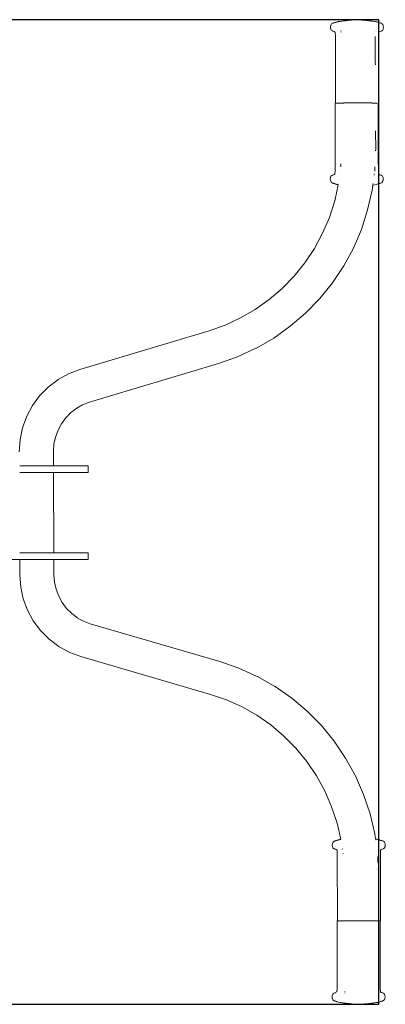
# Model space of a CAD drawing. Units: millimetres. Extents: x 1470 to 3639, y 1275 to 1762.
# Drawn here: x 3461 to 3488, y 1427 to 1499 of the extents above; entities that cross this region are included whole.
import ezdxf

# ---------------------------------------------------------------- set-up
doc = ezdxf.new("R2010")
doc.units = ezdxf.units.MM
doc.linetypes.add('JIS_02_4.0', pattern=[5.5, 4, -1.5])
doc.layers.get('Defpoints').update_dxf_attribs({"color": 250})
doc.layers.add('0-03 wymiary', color=6, linetype='Continuous', lineweight=5)
doc.layers.add('ProfileEdges7', color=7, linetype='Continuous', lineweight=18)
doc.styles.add('1-25', font='txt', dxfattribs={"height": 7})
doc.dimstyles.new('1-25', dxfattribs={"dimtxt": 7, "dimasz": 0.2, "dimexe": 2, "dimexo": 5, "dimgap": 1.25, "dimtad": 1, "dimdec": 0, "dimrnd": 0.5, "dimtxsty": '1-25', "dimblk": 'BG dim mark', "dimcen": 0, "dimclrd": 256, "dimclre": 8, "dimclrt": 11, "dimadec": 0, "dimazin": 0, "dimtfac": 1, "dimtdec": 0, "dimtix": 1, "dimtmove": 1, "dimatfit": 3, "dimfxl": 0.5, "dimtfill": 1, "dimarcsym": 0})

# ---------------------------------------------------------------- blocks, each defined once
blk = doc.blocks.new('BG dim mark')
for p, q in [((0, -10), (0, 10)), ((10, 0), (-10, 0))]:
    blk.add_line(p, q)
at = {"color": 0, "linetype": 'ByBlock', "const_width": 1.5}
blk.add_lwpolyline([(5, 5), (-5, -5)], dxfattribs=at)
blk = doc.blocks.new('*D25')
at = {"layer": '0-03 wymiary', "color": 8, "linetype": 'JIS_02_4.0', "lineweight": -2, "transparency": 16777216}
for p, q in [((130.749, -46.063), (130.749, -48.563)), ((280.749, -46.063), (280.749, -48.563))]:
    blk.add_line(p, q, dxfattribs=at)
at = {"layer": '0-03 wymiary', "lineweight": -2, "transparency": 16777216}
blk.add_line((130.949, -46.563), (280.549, -46.563), dxfattribs=at)
at = {"layer": 'Defpoints', "color": 0, "transparency": 16777216}
for p in [(280.749, -0.536), (130.749, -36.563), (280.749, -46.563)]:
    blk.add_point(p, dxfattribs=at)
at = {"layer": '0-03 wymiary', "lineweight": -2, "transparency": 16777216, "xscale": 0.2, "yscale": 0.2, "zscale": 0.2, "rotation": 180}
blk.add_blockref('BG dim mark', (130.749, -46.563), dxfattribs=at)
at = {"layer": '0-03 wymiary', "lineweight": -2, "transparency": 16777216, "xscale": 0.2, "yscale": 0.2, "zscale": 0.2}
blk.add_blockref('BG dim mark', (280.749, -46.563), dxfattribs=at)
at = {"layer": '0-03 wymiary', "color": 11, "transparency": 16777216, "insert": (205.749, -41.813), "char_height": 7, "attachment_point": 5, "style": '1-25', "bg_fill": 3, "box_fill_scale": 1.1, "bg_fill_color": 256, "bg_fill_true_color": 13158600, "bg_fill_transparency": 0}
blk.add_mtext('150', dxfattribs=at)
blk = doc.blocks.new('*D27')
at = {"layer": '0-03 wymiary', "color": 8, "linetype": 'JIS_02_4.0', "lineweight": -2, "transparency": 16777216}
for p, q in [((-28.906, -46.063), (-28.906, -48.563)), ((130.749, -46.063), (130.749, -48.563))]:
    blk.add_line(p, q, dxfattribs=at)
at = {"layer": '0-03 wymiary', "lineweight": -2, "transparency": 16777216}
blk.add_line((-28.706, -46.563), (130.549, -46.563), dxfattribs=at)
at = {"layer": 'Defpoints', "color": 0, "transparency": 16777216}
for p in [(-28.906, -36.563), (130.749, -36.563), (130.749, -46.563)]:
    blk.add_point(p, dxfattribs=at)
at = {"layer": '0-03 wymiary', "lineweight": -2, "transparency": 16777216, "xscale": 0.2, "yscale": 0.2, "zscale": 0.2, "rotation": 180}
blk.add_blockref('BG dim mark', (-28.906, -46.563), dxfattribs=at)
at = {"layer": '0-03 wymiary', "lineweight": -2, "transparency": 16777216, "xscale": 0.2, "yscale": 0.2, "zscale": 0.2}
blk.add_blockref('BG dim mark', (130.749, -46.563), dxfattribs=at)
at = {"layer": '0-03 wymiary', "color": 11, "transparency": 16777216, "insert": (50.921, -41.813), "char_height": 7, "attachment_point": 5, "style": '1-25', "bg_fill": 3, "box_fill_scale": 1.1, "bg_fill_color": 256, "bg_fill_true_color": 13158600, "bg_fill_transparency": 0}
blk.add_mtext('160', dxfattribs=at)
blk = doc.blocks.new('*U21')
at = {"layer": 'Defpoints'}
blk.add_lwpolyline([(-28.906, -36.563), (130.749, -36.563), (130.749, 35.492), (-28.906, 35.492)], close=True, dxfattribs=at)
at = {"layer": '0-03 wymiary'}
dim = blk.add_linear_dim(base=(280.749, -46.563), p1=(130.749, -36.563), p2=(280.749, -0.536), dimstyle='1-25', override={"dimfxlon": 1}, dxfattribs=at)
dim.commit()
dim.dimension.update_dxf_attribs({"geometry": '*D25', "text_midpoint": (205.749, -41.813)})
dim = blk.add_linear_dim(base=(130.749, -46.563), p1=(-28.906, -36.563), p2=(130.749, -36.563), dimstyle='1-25', override={"dimfxlon": 1}, dxfattribs=at)
dim.commit()
dim.dimension.update_dxf_attribs({"geometry": '*D27', "text_midpoint": (50.921, -41.813)})

msp = doc.modelspace()

# ---------------------------------------------------------------- block references
msp.add_blockref('*U21', (3356.45, 1463.671))

# ---------------------------------------------------------------- next in the draw order: linework, layer by layer
at = {"layer": 'ProfileEdges7', "color": 5, "linetype": 'Continuous', "flags": 128}
for points in [[(3483.873, 1498.917), (3483.889, 1498.922)], [(3483.909, 1498.929), (3483.889, 1498.922)], [(3483.931, 1498.934), (3483.909, 1498.929)], [(3483.955, 1498.937), (3483.967, 1498.94)], [(3483.984, 1498.944), (3483.994, 1498.946)], [(3484.036, 1498.959), (3483.999, 1498.948)], [(3484.045, 1498.963), (3484.069, 1498.975)], [(3484.08, 1498.976), (3484.113, 1498.991)], [(3484.179, 1499.009), (3484.12, 1498.993)], [(3484.206, 1499.012), (3484.19, 1499.011)], [(3484.206, 1499.012), (3484.219, 1499.016)], [(3484.25, 1499.02), (3484.219, 1499.016)], [(3484.282, 1499.025), (3484.259, 1499.02)], [(3484.295, 1499.03), (3484.282, 1499.025)], [(3484.31, 1499.032), (3484.321, 1499.033)], [(3484.348, 1499.037), (3484.321, 1499.033)], [(3484.441, 1499.052), (3484.348, 1499.037)], [(3484.464, 1499.055), (3484.448, 1499.052)], [(3484.475, 1499.054), (3484.464, 1499.055)], [(3484.489, 1499.054), (3484.475, 1499.054)], [(3484.532, 1499.062), (3484.492, 1499.056)], [(3484.532, 1499.062), (3484.608, 1499.072)], [(3484.611, 1499.074), (3484.63, 1499.075)], [(3484.684, 1499.082), (3484.63, 1499.075)], [(3484.764, 1499.091), (3484.684, 1499.082)], [(3484.781, 1499.093), (3484.764, 1499.091)], [(3484.821, 1499.096), (3484.883, 1499.105)], [(3484.883, 1499.105), (3484.941, 1499.111)], [(3484.941, 1499.111), (3484.972, 1499.115)], [(3485.008, 1499.117), (3484.985, 1499.116)], [(3485.064, 1499.124), (3485.008, 1499.117)], [(3485.141, 1499.133), (3485.064, 1499.124)], [(3485.183, 1499.135), (3485.169, 1499.135)], [(3485.183, 1499.135), (3485.211, 1499.135)], [(3485.211, 1499.135), (3485.251, 1499.143)], [(3485.251, 1499.143), (3485.263, 1499.145)], [(3485.263, 1499.145), (3485.281, 1499.148)], [(3485.318, 1499.151), (3485.306, 1499.149)], [(3485.318, 1499.151), (3485.351, 1499.153)], [(3485.371, 1499.154), (3485.351, 1499.153)], [(3485.404, 1499.158), (3485.418, 1499.16)], [(3485.43, 1499.161), (3485.418, 1499.16)], [(3485.768, 1499.161), (3485.757, 1499.162)], [(3485.793, 1499.159), (3485.831, 1499.156)], [(3485.831, 1499.156), (3485.841, 1499.153)], [(3485.841, 1499.153), (3485.871, 1499.152)], [(3485.893, 1499.151), (3485.871, 1499.152)], [(3485.904, 1499.149), (3485.914, 1499.149)], [(3485.933, 1499.147), (3485.953, 1499.145)], [(3485.983, 1499.14), (3485.953, 1499.145)], [(3485.983, 1499.14), (3486, 1499.14)], [(3486.023, 1499.135), (3486, 1499.14)], [(3486.045, 1499.135), (3486.023, 1499.135)], [(3486.061, 1499.133), (3486.045, 1499.135)], [(3486.067, 1499.134), (3486.199, 1499.12)], [(3486.224, 1499.117), (3486.199, 1499.12)], [(3486.243, 1499.115), (3486.376, 1499.098)], [(3486.379, 1499.098), (3486.39, 1499.097)], [(3486.39, 1499.097), (3486.413, 1499.096)], [(3486.413, 1499.096), (3486.447, 1499.092)], [(3486.447, 1499.092), (3486.498, 1499.085)], [(3486.556, 1499.078), (3486.498, 1499.085)], [(3486.57, 1499.076), (3486.556, 1499.078)], [(3486.576, 1499.076), (3486.596, 1499.075)], [(3486.601, 1499.074), (3486.656, 1499.066)], [(3486.666, 1499.065), (3486.678, 1499.062)], [(3486.678, 1499.062), (3486.712, 1499.059)], [(3486.712, 1499.059), (3486.747, 1499.054)], [(3486.747, 1499.054), (3486.759, 1499.054)], [(3486.895, 1499.033), (3486.769, 1499.052)], [(3486.929, 1499.028), (3486.914, 1499.031)], [(3486.955, 1499.023), (3486.929, 1499.028)], [(3487.009, 1499.013), (3486.955, 1499.023)], [(3487.087, 1498.995), (3487.024, 1499.01)], [(3487.095, 1498.993), (3487.107, 1498.988)], [(3487.107, 1498.988), (3487.123, 1498.983)], [(3487.14, 1498.976), (3487.153, 1498.97)], [(3487.155, 1498.969), (3487.166, 1498.963)], [(3487.187, 1498.956), (3487.199, 1498.951)], [(3487.241, 1498.943), (3487.215, 1498.948)], [(3487.241, 1498.943), (3487.265, 1498.938)], [(3487.278, 1498.936), (3487.33, 1498.921)], [(3483.666, 1498.61), (3483.677, 1498.696)], [(3483.679, 1498.499), (3483.666, 1498.61)], [(3483.68, 1498.721), (3483.678, 1498.704)], [(3483.68, 1498.722), (3483.69, 1498.746)], [(3483.713, 1498.407), (3483.682, 1498.49)], [(3483.69, 1498.746), (3483.716, 1498.817)], [(3483.763, 1498.361), (3483.713, 1498.407)], [(3483.752, 1498.851), (3483.72, 1498.819)], [(3483.779, 1498.879), (3483.752, 1498.851)], [(3483.81, 1498.336), (3483.781, 1498.35)], [(3483.786, 1498.88), (3483.801, 1498.888)], [(3483.801, 1498.888), (3483.833, 1498.905)], [(3483.81, 1498.336), (3483.842, 1498.32)], [(3483.833, 1498.905), (3483.854, 1498.915)], [(3483.907, 1498.302), (3483.86, 1498.317)], [(3483.938, 1498.291), (3483.921, 1498.298)], [(3483.938, 1498.291), (3483.951, 1498.285)], [(3483.971, 1498.277), (3483.951, 1498.285)], [(3483.995, 1498.253), (3483.986, 1498.265)], [(3484.011, 1498.187), (3484.006, 1498.239)], [(3484.436, 1498.347), (3484.436, 1498.365)], [(3484.436, 1498.312), (3484.436, 1498.322)], [(3484.437, 1498.255), (3484.437, 1498.266)], [(3486.938, 1498.311), (3486.938, 1498.326)], [(3487.185, 1498.033), (3487.199, 1498.203)], [(3487.199, 1498.203), (3487.203, 1498.241)], [(3487.221, 1498.263), (3487.213, 1498.253)], [(3487.235, 1498.278), (3487.221, 1498.263)], [(3487.245, 1498.281), (3487.29, 1498.3)], [(3487.306, 1498.305), (3487.345, 1498.318)], [(3487.386, 1498.9), (3487.355, 1498.917)], [(3487.375, 1498.326), (3487.419, 1498.347)], [(3487.421, 1498.883), (3487.391, 1498.899)], [(3487.419, 1498.347), (3487.432, 1498.352)], [(3487.464, 1498.379), (3487.437, 1498.353)], [(3487.492, 1498.82), (3487.439, 1498.871)], [(3487.493, 1498.408), (3487.464, 1498.379)], [(3487.526, 1498.73), (3487.492, 1498.82)], [(3487.496, 1498.409), (3487.521, 1498.477)], [(3487.521, 1498.477), (3487.53, 1498.5)], [(3487.529, 1498.723), (3487.53, 1498.708)], [(3487.53, 1498.708), (3487.542, 1498.612)], [(3487.53, 1498.501), (3487.532, 1498.518)], [(3487.542, 1498.612), (3487.532, 1498.518)], [(3484.024, 1498.031), (3484.011, 1498.187)], [(3484.024, 1498.031), (3484.031, 1497.499)], [(3484.031, 1497.499), (3484.033, 1495.86)], [(3486.94, 1497.939), (3486.942, 1497.894)], [(3486.942, 1497.894), (3486.941, 1497.764)], [(3486.941, 1497.764), (3486.942, 1497.509)], [(3486.942, 1497.509), (3486.942, 1497.493)], [(3486.942, 1497.493), (3486.947, 1496.066)], [(3487.179, 1497.5), (3487.18, 1497.547)], [(3487.179, 1497.5), (3487.179, 1496.946)], [(3487.18, 1497.547), (3487.182, 1497.858)], [(3487.185, 1498.033), (3487.182, 1497.858)], [(3487.179, 1496.946), (3487.177, 1496.818)], [(3487.177, 1496.39), (3487.177, 1496.818)], [(3486.949, 1495.864), (3486.947, 1496.066)], [(3487.177, 1496.39), (3487.178, 1495.887)], [(3484.033, 1495.86), (3484.034, 1493.056)], [(3487.178, 1495.887), (3487.18, 1494.694)], [(3487.18, 1494.694), (3487.182, 1493.055)], [(3484.014, 1493.053), (3484.017, 1491.414)], [(3484.123, 1493.059), (3484.094, 1493.058)], [(3484.141, 1493.059), (3484.128, 1493.059)], [(3484.161, 1493.06), (3484.141, 1493.059)], [(3484.18, 1493.06), (3484.161, 1493.06)], [(3484.202, 1493.06), (3484.18, 1493.06)], [(3484.225, 1493.061), (3484.206, 1493.061)], [(3484.249, 1493.061), (3484.231, 1493.061)], [(3484.275, 1493.062), (3484.256, 1493.061)], [(3484.302, 1493.062), (3484.283, 1493.062)], [(3484.33, 1493.062), (3484.302, 1493.062)], [(3484.341, 1493.063), (3484.33, 1493.062)], [(3484.359, 1493.063), (3484.341, 1493.063)], [(3484.39, 1493.063), (3484.359, 1493.063)], [(3484.404, 1493.063), (3484.39, 1493.063)], [(3484.422, 1493.064), (3484.404, 1493.063)], [(3484.437, 1493.064), (3484.422, 1493.064)], [(3484.455, 1493.064), (3484.437, 1493.064)], [(3484.471, 1493.064), (3484.455, 1493.064)], [(3484.49, 1493.064), (3484.471, 1493.064)], [(3484.506, 1493.064), (3484.49, 1493.064)], [(3484.543, 1493.065), (3484.506, 1493.064)], [(3484.561, 1493.065), (3484.543, 1493.065)], [(3484.58, 1493.065), (3484.561, 1493.065)], [(3484.619, 1493.065), (3484.58, 1493.065)], [(3484.637, 1493.066), (3484.619, 1493.065)], [(3484.658, 1493.066), (3484.637, 1493.066)], [(3484.677, 1493.066), (3484.658, 1493.066)], [(3484.699, 1493.066), (3484.677, 1493.066)], [(3484.717, 1493.066), (3484.699, 1493.066)], [(3484.74, 1493.066), (3484.717, 1493.066)], [(3484.8, 1493.067), (3484.74, 1493.066)], [(3484.825, 1493.067), (3484.8, 1493.067)], [(3484.843, 1493.067), (3484.825, 1493.067)], [(3484.913, 1493.067), (3484.843, 1493.067)], [(3484.931, 1493.067), (3484.913, 1493.067)], [(3484.958, 1493.068), (3484.931, 1493.067)], [(3484.976, 1493.068), (3484.958, 1493.068)], [(3485.022, 1493.068), (3484.976, 1493.068)], [(3485.05, 1493.068), (3485.022, 1493.068)], [(3485.115, 1493.068), (3485.05, 1493.068)], [(3485.144, 1493.068), (3485.115, 1493.068)], [(3485.162, 1493.068), (3485.144, 1493.068)], [(3485.191, 1493.068), (3485.162, 1493.068)], [(3485.21, 1493.069), (3485.191, 1493.068)], [(3485.239, 1493.069), (3485.21, 1493.069)], [(3485.306, 1493.069), (3485.239, 1493.069)], [(3485.336, 1493.069), (3485.306, 1493.069)], [(3485.385, 1493.069), (3485.336, 1493.069)], [(3485.404, 1493.069), (3485.385, 1493.069)], [(3485.435, 1493.069), (3485.404, 1493.069)], [(3485.453, 1493.069), (3485.435, 1493.069)], [(3485.453, 1493.069), (3485.484, 1493.069)], [(3485.502, 1493.069), (3485.484, 1493.069)], [(3485.502, 1493.069), (3485.533, 1493.069)], [(3485.583, 1493.069), (3485.552, 1493.069)], [(3485.583, 1493.069), (3485.601, 1493.069)], [(3485.632, 1493.069), (3485.601, 1493.069)], [(3485.632, 1493.069), (3485.651, 1493.069)], [(3485.651, 1493.069), (3485.7, 1493.069)], [(3485.7, 1493.069), (3485.731, 1493.069)], [(3485.75, 1493.069), (3485.731, 1493.069)], [(3485.75, 1493.069), (3485.78, 1493.069)], [(3485.78, 1493.069), (3485.829, 1493.069)], [(3485.848, 1493.069), (3485.829, 1493.069)], [(3485.848, 1493.069), (3485.896, 1493.069)], [(3485.896, 1493.069), (3485.926, 1493.069)], [(3485.945, 1493.069), (3485.926, 1493.069)], [(3485.945, 1493.069), (3486.022, 1493.069)], [(3486.022, 1493.069), (3486.041, 1493.069)], [(3486.041, 1493.069), (3486.07, 1493.069)], [(3486.07, 1493.069), (3486.088, 1493.069)], [(3486.088, 1493.069), (3486.135, 1493.069)], [(3486.135, 1493.069), (3486.163, 1493.068)], [(3486.209, 1493.068), (3486.163, 1493.068)], [(3486.227, 1493.068), (3486.209, 1493.068)], [(3486.227, 1493.068), (3486.254, 1493.068)], [(3486.272, 1493.068), (3486.254, 1493.068)], [(3486.342, 1493.068), (3486.272, 1493.068)], [(3486.342, 1493.068), (3486.361, 1493.068)], [(3486.361, 1493.068), (3486.385, 1493.068)], [(3486.404, 1493.068), (3486.385, 1493.068)], [(3486.404, 1493.068), (3486.446, 1493.067)], [(3486.446, 1493.067), (3486.469, 1493.067)], [(3486.487, 1493.067), (3486.469, 1493.067)], [(3486.487, 1493.067), (3486.509, 1493.067)], [(3486.549, 1493.067), (3486.509, 1493.067)], [(3486.568, 1493.067), (3486.549, 1493.067)], [(3486.568, 1493.067), (3486.607, 1493.066)], [(3486.607, 1493.066), (3486.626, 1493.066)], [(3486.626, 1493.066), (3486.644, 1493.066)], [(3486.662, 1493.066), (3486.644, 1493.066)], [(3486.662, 1493.066), (3486.681, 1493.066)], [(3486.681, 1493.066), (3486.698, 1493.065)], [(3486.717, 1493.065), (3486.698, 1493.065)], [(3486.717, 1493.065), (3486.751, 1493.065)], [(3486.751, 1493.065), (3486.766, 1493.065)], [(3486.766, 1493.065), (3486.817, 1493.064)], [(3486.83, 1493.064), (3486.817, 1493.064)], [(3486.848, 1493.064), (3486.83, 1493.064)], [(3486.859, 1493.064), (3486.848, 1493.064)], [(3486.878, 1493.064), (3486.859, 1493.064)], [(3486.867, 1493.046), (3486.884, 1493.046)], [(3486.907, 1493.063), (3486.888, 1493.063)], [(3486.915, 1493.063), (3486.934, 1493.063)], [(3486.966, 1493.062), (3486.941, 1493.063)], [(3486.989, 1493.062), (3486.966, 1493.062)], [(3486.973, 1493.048), (3486.989, 1493.048)], [(3487.008, 1493.062), (3486.989, 1493.062)], [(3487.014, 1493.061), (3487.03, 1493.061)], [(3487.05, 1493.061), (3487.032, 1493.061)], [(3487.056, 1493.061), (3487.07, 1493.06)], [(3487.069, 1493.06), (3487.056, 1493.061)], [(3487.069, 1493.049), (3487.056, 1493.049)], [(3487.085, 1493.06), (3487.069, 1493.06)], [(3487.07, 1493.06), (3487.085, 1493.06)], [(3487.103, 1493.06), (3487.118, 1493.059)], [(3487.163, 1493.053), (3487.167, 1488.609)], [(3484.017, 1491.414), (3484.019, 1490.221)], [(3486.967, 1491.017), (3486.973, 1489.663)], [(3484.02, 1489.792), (3484.019, 1490.221)], [(3484.02, 1489.291), (3484.02, 1489.792)], [(3486.969, 1489.596), (3486.968, 1489.58)], [(3486.968, 1489.555), (3486.969, 1489.578)], [(3486.973, 1489.663), (3486.969, 1489.596)], [(3484.02, 1489.291), (3484.018, 1489.162)], [(3484.018, 1489.162), (3484.018, 1488.608)], [(3484.017, 1488.561), (3484.012, 1488.075)], [(3484.018, 1488.608), (3484.017, 1488.561)], [(3484.422, 1488.463), (3484.419, 1488.394)], [(3484.422, 1488.474), (3484.427, 1488.597)], [(3484.422, 1488.474), (3484.422, 1488.463)], [(3484.427, 1488.597), (3484.428, 1488.618)], [(3486.913, 1488.248), (3486.916, 1488.3)], [(3486.913, 1488.248), (3486.923, 1488.085)], [(3486.915, 1488.318), (3486.92, 1488.393)], [(3486.916, 1488.3), (3486.915, 1488.318)], [(3487.167, 1488.609), (3487.168, 1488.468)], [(3487.168, 1488.468), (3487.173, 1488.077)], [(3483.655, 1487.496), (3483.665, 1487.591)], [(3483.655, 1487.496), (3483.664, 1487.419)], [(3483.667, 1487.395), (3483.664, 1487.419)], [(3483.667, 1487.608), (3483.665, 1487.591)], [(3483.676, 1487.63), (3483.667, 1487.608)], [(3483.667, 1487.395), (3483.668, 1487.385)], [(3483.701, 1487.699), (3483.676, 1487.63)], [(3483.76, 1487.755), (3483.704, 1487.7)], [(3483.776, 1487.76), (3483.822, 1487.782)], [(3483.848, 1487.791), (3483.897, 1487.805)], [(3483.953, 1487.827), (3483.911, 1487.81)], [(3483.976, 1487.845), (3483.962, 1487.83)], [(3483.976, 1487.845), (3483.985, 1487.856)], [(3483.994, 1487.867), (3483.997, 1487.891)], [(3484.012, 1488.075), (3483.997, 1487.891)], [(3484.346, 1487.84), (3484.344, 1487.828)], [(3486.859, 1487.782), (3486.862, 1487.798)], [(3486.865, 1487.821), (3486.867, 1487.835)], [(3486.871, 1487.866), (3486.872, 1487.878)], [(3487.186, 1487.922), (3487.173, 1488.077)], [(3487.191, 1487.869), (3487.186, 1487.922)], [(3487.202, 1487.855), (3487.218, 1487.837)], [(3487.246, 1487.823), (3487.226, 1487.831)], [(3487.261, 1487.817), (3487.246, 1487.823)], [(3487.276, 1487.81), (3487.261, 1487.817)], [(3487.286, 1487.808), (3487.337, 1487.791)], [(3487.355, 1487.788), (3487.381, 1487.776)], [(3487.416, 1487.758), (3487.388, 1487.772)], [(3487.434, 1487.747), (3487.424, 1487.757)], [(3487.434, 1487.747), (3487.484, 1487.702)], [(3487.484, 1487.702), (3487.518, 1487.61)], [(3487.519, 1487.404), (3487.517, 1487.387)], [(3487.518, 1487.609), (3487.519, 1487.599)], [(3487.519, 1487.599), (3487.531, 1487.499)], [(3487.519, 1487.404), (3487.531, 1487.499)], [(3483.669, 1487.384), (3483.705, 1487.288)], [(3483.705, 1487.288), (3483.757, 1487.238)], [(3483.757, 1487.238), (3483.768, 1487.228)], [(3483.776, 1487.226), (3483.808, 1487.208)], [(3483.811, 1487.208), (3483.842, 1487.191)], [(3483.857, 1487.189), (3483.846, 1487.19)], [(3483.897, 1487.178), (3483.865, 1487.187)], [(3483.919, 1487.171), (3483.897, 1487.178)], [(3483.928, 1487.171), (3483.939, 1487.17)], [(3483.958, 1487.165), (3483.941, 1487.169)], [(3483.982, 1487.16), (3483.958, 1487.165)], [(3484.241, 1487.086), (3483.973, 1485.899)], [(3483.996, 1487.158), (3483.984, 1487.16)], [(3484.031, 1487.145), (3484.043, 1487.14)], [(3484.045, 1487.138), (3484.057, 1487.132)], [(3484.081, 1487.125), (3484.07, 1487.13)], [(3484.102, 1487.115), (3484.081, 1487.123)], [(3484.17, 1487.097), (3484.117, 1487.112)], [(3484.197, 1487.094), (3484.208, 1487.094)], [(3484.242, 1487.084), (3484.212, 1487.092)], [(3484.253, 1487.139), (3484.254, 1487.15)], [(3486.386, 1485.237), (3486.715, 1486.692)], [(3486.715, 1486.692), (3486.763, 1487.058)], [(3486.787, 1487.062), (3486.763, 1487.058)], [(3486.77, 1487.108), (3486.771, 1487.118)], [(3486.78, 1487.185), (3486.782, 1487.195)], [(3486.902, 1487.078), (3486.787, 1487.062)], [(3486.902, 1487.078), (3487.005, 1487.097)], [(3487.029, 1487.103), (3487.015, 1487.099)], [(3487.045, 1487.107), (3487.029, 1487.103)], [(3487.122, 1487.131), (3487.084, 1487.116)], [(3487.132, 1487.135), (3487.152, 1487.145)], [(3487.201, 1487.161), (3487.162, 1487.148)], [(3487.244, 1487.17), (3487.201, 1487.161)], [(3487.284, 1487.179), (3487.267, 1487.173)], [(3487.316, 1487.186), (3487.284, 1487.179)], [(3487.36, 1487.202), (3487.343, 1487.193)], [(3487.36, 1487.202), (3487.395, 1487.22)], [(3487.395, 1487.22), (3487.411, 1487.228)], [(3487.444, 1487.256), (3487.418, 1487.229)], [(3487.477, 1487.29), (3487.449, 1487.264)], [(3487.481, 1487.291), (3487.507, 1487.362)], [(3487.507, 1487.362), (3487.517, 1487.386)], [(3483.973, 1485.899), (3483.583, 1484.696)], [(3485.926, 1483.819), (3486.386, 1485.237)], [(3483.086, 1483.534), (3483.583, 1484.696)], [(3485.926, 1483.819), (3485.341, 1482.45)], [(3482.487, 1482.424), (3483.086, 1483.534)], [(3482.487, 1482.424), (3481.789, 1481.374)], [(3484.634, 1481.141), (3485.341, 1482.45)], [(3480.999, 1480.393), (3481.789, 1481.374)], [(3483.812, 1479.903), (3484.634, 1481.141)], [(3480.999, 1480.393), (3480.125, 1479.491)], [(3479.172, 1478.674), (3480.125, 1479.491)], [(3482.881, 1478.748), (3483.812, 1479.903)], [(3481.85, 1477.684), (3482.881, 1478.748)], [(3478.151, 1477.949), (3479.172, 1478.674)], [(3477.095, 1477.339), (3475.961, 1476.817)], [(3477.095, 1477.339), (3478.151, 1477.949)], [(3478.177, 1477.965), (3478.151, 1477.949)], [(3480.727, 1476.72), (3481.85, 1477.684)], [(3474.784, 1476.402), (3475.961, 1476.817)], [(3479.521, 1475.865), (3480.727, 1476.72)], [(3465.332, 1473.561), (3474.784, 1476.402)], [(3479.521, 1475.865), (3478.244, 1475.127)], [(3475.483, 1474.003), (3476.874, 1474.493)], [(3476.874, 1474.493), (3478.214, 1475.11)], [(3478.244, 1475.127), (3478.214, 1475.11)], [(3475.483, 1474.003), (3466.032, 1471.162)], [(3463.737, 1472.817), (3464.508, 1473.247)], [(3465.332, 1473.561), (3464.508, 1473.247)], [(3463.008, 1472.265), (3462.39, 1471.633)], [(3463.709, 1472.801), (3463.008, 1472.265)], [(3463.709, 1472.801), (3463.737, 1472.817)], [(3461.866, 1470.918), (3462.39, 1471.633)], [(3461.448, 1470.134), (3461.866, 1470.918)], [(3465.532, 1470.971), (3465.102, 1470.731)], [(3465.537, 1470.973), (3466.032, 1471.162)], [(3461.448, 1470.134), (3461.144, 1469.298)], [(3464.678, 1470.407), (3464.304, 1470.025)], [(3465.102, 1470.731), (3464.678, 1470.407)], [(3463.987, 1469.592), (3463.734, 1469.118)], [(3464.304, 1470.025), (3463.987, 1469.592)], [(3460.961, 1468.427), (3461.144, 1469.298)], [(3463.551, 1468.613), (3463.734, 1469.118)], [(3460.961, 1468.427), (3460.902, 1467.538)], [(3463.44, 1468.086), (3463.404, 1467.548)], [(3463.44, 1468.086), (3463.551, 1468.613)], [(3463.404, 1467.548), (3463.408, 1466.505)], [(3460.931, 1466.505), (3460.981, 1466.505)], [(3460.992, 1466.505), (3460.981, 1466.505)], [(3461.073, 1466.505), (3460.992, 1466.505)], [(3461.088, 1466.505), (3461.073, 1466.505)], [(3461.088, 1466.505), (3461.199, 1466.505)], [(3461.216, 1466.505), (3461.199, 1466.505)], [(3461.216, 1466.505), (3461.353, 1466.505)], [(3461.373, 1466.505), (3461.353, 1466.505)], [(3461.531, 1466.505), (3461.373, 1466.505)], [(3461.554, 1466.505), (3461.531, 1466.505)], [(3461.729, 1466.505), (3461.554, 1466.505)], [(3461.753, 1466.505), (3461.729, 1466.505)], [(3461.753, 1466.505), (3461.94, 1466.505)], [(3461.965, 1466.505), (3461.94, 1466.505)], [(3462.157, 1466.505), (3461.965, 1466.505)], [(3462.182, 1466.505), (3462.157, 1466.505)], [(3462.182, 1466.505), (3462.374, 1466.505)], [(3462.398, 1466.505), (3462.374, 1466.505)], [(3462.398, 1466.505), (3462.585, 1466.505)], [(3462.608, 1466.505), (3462.585, 1466.505)], [(3462.782, 1466.505), (3462.608, 1466.505)], [(3462.803, 1466.505), (3462.782, 1466.505)], [(3462.961, 1466.505), (3462.803, 1466.505)], [(3462.979, 1466.505), (3462.961, 1466.505)], [(3463.115, 1466.505), (3462.979, 1466.505)], [(3463.13, 1466.505), (3463.115, 1466.505)], [(3463.24, 1466.505), (3463.13, 1466.505)], [(3463.251, 1466.505), (3463.24, 1466.505)], [(3463.251, 1466.505), (3463.333, 1466.505)], [(3463.389, 1466.505), (3463.339, 1466.505)], [(3463.391, 1466.505), (3463.408, 1466.505)], [(3463.408, 1466.505), (3465.293, 1466.505)], [(3465.293, 1466.505), (3465.44, 1466.505)], [(3465.574, 1466.505), (3465.44, 1466.505)], [(3465.574, 1466.505), (3465.693, 1466.505)], [(3465.693, 1466.505), (3465.792, 1466.505)], [(3465.867, 1466.505), (3465.792, 1466.505)], [(3465.915, 1466.505), (3465.867, 1466.505)], [(3465.915, 1466.505), (3465.932, 1466.505)], [(3465.932, 1466.505), (3465.932, 1466.025)], [(3460.936, 1466.025), (3460.983, 1466.025)], [(3460.983, 1466.025), (3460.998, 1466.025)], [(3461.075, 1466.025), (3460.998, 1466.025)], [(3461.075, 1466.025), (3461.096, 1466.025)], [(3461.096, 1466.025), (3461.2, 1466.025)], [(3461.2, 1466.025), (3461.226, 1466.025)], [(3461.226, 1466.025), (3461.355, 1466.025)], [(3461.355, 1466.025), (3461.385, 1466.025)], [(3461.533, 1466.025), (3461.385, 1466.025)], [(3461.533, 1466.025), (3461.566, 1466.025)], [(3461.566, 1466.025), (3461.731, 1466.025)], [(3461.766, 1466.025), (3461.731, 1466.025)], [(3461.942, 1466.025), (3461.766, 1466.025)], [(3461.942, 1466.025), (3461.978, 1466.025)], [(3462.159, 1466.025), (3461.978, 1466.025)], [(3462.159, 1466.025), (3462.195, 1466.025)], [(3462.376, 1466.025), (3462.195, 1466.025)], [(3462.376, 1466.025), (3462.412, 1466.025)], [(3462.412, 1466.025), (3462.587, 1466.025)], [(3462.587, 1466.025), (3462.62, 1466.025)], [(3462.784, 1466.025), (3462.62, 1466.025)], [(3462.784, 1466.025), (3462.815, 1466.025)], [(3462.963, 1466.025), (3462.815, 1466.025)], [(3462.963, 1466.025), (3462.989, 1466.025)], [(3462.989, 1466.025), (3463.117, 1466.025)], [(3463.117, 1466.025), (3463.138, 1466.025)], [(3463.138, 1466.025), (3463.242, 1466.025)], [(3463.242, 1466.025), (3463.258, 1466.025)], [(3463.334, 1466.025), (3463.258, 1466.025)], [(3463.344, 1466.025), (3463.391, 1466.025)], [(3463.394, 1466.025), (3463.41, 1466.025)], [(3463.41, 1466.025), (3463.433, 1460.143)], [(3465.293, 1466.025), (3463.41, 1466.025)], [(3465.44, 1466.025), (3465.293, 1466.025)], [(3465.574, 1466.025), (3465.44, 1466.025)], [(3465.574, 1466.025), (3465.693, 1466.025)], [(3465.693, 1466.025), (3465.792, 1466.025)], [(3465.867, 1466.025), (3465.792, 1466.025)], [(3465.867, 1466.025), (3465.915, 1466.025)], [(3465.915, 1466.025), (3465.932, 1466.025)], [(3460.946, 1460.143), (3460.931, 1460.143)], [(3460.996, 1460.143), (3460.95, 1460.143)], [(3461.006, 1460.143), (3460.996, 1460.143)], [(3461.082, 1460.143), (3461.006, 1460.143)], [(3461.098, 1460.143), (3461.082, 1460.143)], [(3461.098, 1460.143), (3461.201, 1460.143)], [(3461.224, 1460.143), (3461.201, 1460.143)], [(3461.35, 1460.143), (3461.224, 1460.143)], [(3461.35, 1460.143), (3461.378, 1460.143)], [(3461.525, 1460.143), (3461.378, 1460.143)], [(3461.557, 1460.143), (3461.525, 1460.143)], [(3461.719, 1460.143), (3461.557, 1460.143)], [(3461.754, 1460.143), (3461.719, 1460.143)], [(3461.754, 1460.143), (3461.927, 1460.143)], [(3461.965, 1460.143), (3461.927, 1460.143)], [(3461.965, 1460.143), (3462.143, 1460.143)], [(3462.182, 1460.143), (3462.143, 1460.143)], [(3462.361, 1460.143), (3462.182, 1460.143)], [(3462.361, 1460.143), (3462.399, 1460.143)], [(3462.572, 1460.143), (3462.399, 1460.143)], [(3462.61, 1460.143), (3462.572, 1460.143)], [(3462.772, 1460.143), (3462.61, 1460.143)], [(3462.807, 1460.143), (3462.772, 1460.143)], [(3462.954, 1460.143), (3462.807, 1460.143)], [(3462.986, 1460.143), (3462.954, 1460.143)], [(3462.986, 1460.143), (3463.113, 1460.143)], [(3463.141, 1460.143), (3463.113, 1460.143)], [(3463.243, 1460.143), (3463.141, 1460.143)], [(3463.265, 1460.143), (3463.243, 1460.143)], [(3463.265, 1460.143), (3463.341, 1460.143)], [(3463.358, 1460.143), (3463.341, 1460.143)], [(3463.404, 1460.143), (3463.358, 1460.143)], [(3463.414, 1460.143), (3463.404, 1460.143)], [(3463.43, 1460.143), (3463.414, 1460.143)], [(3463.433, 1460.143), (3465.292, 1460.143)], [(3465.439, 1460.143), (3465.292, 1460.143)], [(3465.573, 1460.143), (3465.439, 1460.143)], [(3465.692, 1460.143), (3465.573, 1460.143)], [(3465.692, 1460.143), (3465.791, 1460.143)], [(3465.791, 1460.143), (3465.866, 1460.143)], [(3465.914, 1460.143), (3465.866, 1460.143)], [(3465.931, 1460.143), (3465.914, 1460.143)], [(3465.931, 1460.143), (3465.931, 1459.663)], [(3419.285, 1459.663), (3460.933, 1459.663)], [(3460.933, 1459.663), (3460.937, 1458.53)], [(3460.933, 1459.663), (3460.949, 1459.663)], [(3460.952, 1459.663), (3461.001, 1459.663)], [(3461.089, 1459.663), (3461.008, 1459.663)], [(3461.089, 1459.663), (3461.1, 1459.663)], [(3461.21, 1459.663), (3461.1, 1459.663)], [(3461.225, 1459.663), (3461.21, 1459.663)], [(3461.225, 1459.663), (3461.36, 1459.663)], [(3461.36, 1459.663), (3461.38, 1459.663)], [(3461.536, 1459.663), (3461.38, 1459.663)], [(3461.536, 1459.663), (3461.558, 1459.663)], [(3461.558, 1459.663), (3461.731, 1459.663)], [(3461.731, 1459.663), (3461.756, 1459.663)], [(3461.756, 1459.663), (3461.94, 1459.663)], [(3461.967, 1459.663), (3461.94, 1459.663)], [(3461.967, 1459.663), (3462.157, 1459.663)], [(3462.184, 1459.663), (3462.157, 1459.663)], [(3462.374, 1459.663), (3462.184, 1459.663)], [(3462.374, 1459.663), (3462.401, 1459.663)], [(3462.586, 1459.663), (3462.401, 1459.663)], [(3462.586, 1459.663), (3462.612, 1459.663)], [(3462.612, 1459.663), (3462.785, 1459.663)], [(3462.785, 1459.663), (3462.809, 1459.663)], [(3462.966, 1459.663), (3462.809, 1459.663)], [(3462.966, 1459.663), (3462.988, 1459.663)], [(3463.123, 1459.663), (3462.988, 1459.663)], [(3463.123, 1459.663), (3463.142, 1459.663)], [(3463.252, 1459.663), (3463.142, 1459.663)], [(3463.252, 1459.663), (3463.267, 1459.663)], [(3463.267, 1459.663), (3463.348, 1459.663)], [(3463.348, 1459.663), (3463.359, 1459.663)], [(3463.359, 1459.663), (3463.409, 1459.663)], [(3463.416, 1459.663), (3463.433, 1459.663)], [(3463.435, 1459.663), (3463.439, 1458.54)], [(3465.292, 1459.663), (3463.435, 1459.663)], [(3465.439, 1459.663), (3465.292, 1459.663)], [(3465.573, 1459.663), (3465.439, 1459.663)], [(3465.692, 1459.663), (3465.573, 1459.663)], [(3465.791, 1459.663), (3465.692, 1459.663)], [(3465.866, 1459.663), (3465.791, 1459.663)], [(3465.866, 1459.663), (3465.914, 1459.663)], [(3465.914, 1459.663), (3465.931, 1459.663)], [(3461.003, 1457.641), (3460.937, 1458.53)], [(3463.479, 1458.003), (3463.439, 1458.54)], [(3463.595, 1457.476), (3463.479, 1458.003)], [(3461.194, 1456.772), (3461.003, 1457.641)], [(3463.595, 1457.476), (3463.782, 1456.972)], [(3461.504, 1455.938), (3461.194, 1456.772)], [(3463.782, 1456.972), (3464.039, 1456.5)], [(3464.039, 1456.5), (3464.359, 1456.071)], [(3461.504, 1455.938), (3461.928, 1455.158)], [(3464.359, 1456.071), (3464.736, 1455.691)], [(3464.736, 1455.691), (3465.158, 1455.374)], [(3461.928, 1455.158), (3462.458, 1454.447)], [(3465.163, 1455.371), (3465.6, 1455.132)], [(3465.6, 1455.132), (3466.096, 1454.948)], [(3463.081, 1453.821), (3462.458, 1454.447)], [(3466.096, 1454.948), (3475.57, 1452.184)], [(3463.786, 1453.29), (3463.081, 1453.821)], [(3463.81, 1453.277), (3463.786, 1453.29)], [(3463.814, 1453.274), (3464.589, 1452.85)], [(3464.589, 1452.85), (3465.415, 1452.543)], [(3474.889, 1449.779), (3465.415, 1452.543)], [(3475.57, 1452.184), (3476.964, 1451.705)], [(3478.309, 1451.099), (3476.964, 1451.705)], [(3478.339, 1451.082), (3478.309, 1451.099)], [(3478.339, 1451.082), (3479.594, 1450.37)], [(3479.594, 1450.37), (3479.622, 1450.354)], [(3479.622, 1450.354), (3480.834, 1449.509)], [(3474.889, 1449.779), (3476.069, 1449.374)], [(3477.207, 1448.861), (3476.069, 1449.374)], [(3480.834, 1449.509), (3481.965, 1448.555)], [(3478.269, 1448.258), (3477.207, 1448.861)], [(3481.965, 1448.555), (3483.004, 1447.499)], [(3478.269, 1448.258), (3479.295, 1447.543)], [(3478.295, 1448.244), (3478.269, 1448.258)], [(3480.254, 1446.734), (3479.295, 1447.543)], [(3483.004, 1447.499), (3483.944, 1446.351)], [(3481.136, 1445.838), (3480.254, 1446.734)], [(3483.944, 1446.351), (3484.776, 1445.12)], [(3481.136, 1445.838), (3481.933, 1444.864)], [(3485.493, 1443.817), (3484.776, 1445.12)], [(3481.933, 1444.864), (3482.639, 1443.82)], [(3483.248, 1442.715), (3482.639, 1443.82)], [(3486.09, 1442.452), (3485.493, 1443.817)], [(3483.248, 1442.715), (3483.753, 1441.557)], [(3486.561, 1441.038), (3486.09, 1442.452)], [(3483.753, 1441.557), (3484.153, 1440.357)], [(3486.901, 1439.586), (3486.561, 1441.038)], [(3484.43, 1439.176), (3484.153, 1440.357)], [(3484.176, 1439.107), (3484.186, 1439.112)], [(3484.203, 1439.121), (3484.186, 1439.112)], [(3484.215, 1439.123), (3484.234, 1439.132)], [(3484.234, 1439.132), (3484.247, 1439.138)], [(3484.262, 1439.141), (3484.293, 1439.149)], [(3484.293, 1439.149), (3484.319, 1439.157)], [(3484.319, 1439.157), (3484.336, 1439.158)], [(3484.351, 1439.159), (3484.362, 1439.161)], [(3484.413, 1439.172), (3484.362, 1439.161)], [(3486.957, 1439.191), (3486.901, 1439.586)], [(3487.035, 1439.179), (3486.957, 1439.191)], [(3486.963, 1439.149), (3486.965, 1439.133)], [(3487.048, 1439.177), (3487.107, 1439.167)], [(3487.107, 1439.167), (3487.121, 1439.164)], [(3487.135, 1439.16), (3487.124, 1439.162)], [(3487.135, 1439.16), (3487.149, 1439.159)], [(3487.161, 1439.157), (3487.221, 1439.141)], [(3487.23, 1439.14), (3487.241, 1439.134)], [(3487.241, 1439.134), (3487.257, 1439.129)], [(3487.274, 1439.123), (3487.288, 1439.117)], [(3487.301, 1439.109), (3487.289, 1439.115)], [(3483.802, 1438.756), (3483.812, 1438.845)], [(3483.802, 1438.756), (3483.812, 1438.655)], [(3483.814, 1438.869), (3483.812, 1438.845)], [(3483.812, 1438.655), (3483.813, 1438.645)], [(3483.827, 1438.898), (3483.814, 1438.869)], [(3483.814, 1438.644), (3483.848, 1438.553)], [(3483.851, 1438.964), (3483.831, 1438.906)], [(3483.898, 1438.507), (3483.848, 1438.553)], [(3483.854, 1438.965), (3483.886, 1438.998)], [(3483.886, 1438.998), (3483.914, 1439.026)], [(3483.915, 1438.496), (3483.943, 1438.482)], [(3483.921, 1439.027), (3483.937, 1439.035)], [(3483.937, 1439.035), (3483.968, 1439.051)], [(3483.977, 1438.466), (3483.943, 1438.482)], [(3483.968, 1439.051), (3483.988, 1439.061)], [(3484.042, 1438.448), (3483.994, 1438.463)], [(3484.023, 1439.068), (3484.007, 1439.063)], [(3484.044, 1439.075), (3484.023, 1439.068)], [(3484.065, 1439.08), (3484.044, 1439.075)], [(3484.073, 1438.437), (3484.055, 1438.444)], [(3484.086, 1438.431), (3484.073, 1438.437)], [(3484.086, 1438.431), (3484.106, 1438.423)], [(3484.107, 1439.086), (3484.093, 1439.083)], [(3484.141, 1438.385), (3484.106, 1438.423)], [(3484.17, 1439.106), (3484.142, 1439.094)], [(3484.535, 1438.464), (3484.533, 1438.478)], [(3486.975, 1439.061), (3486.974, 1439.071)], [(3487.338, 1439.096), (3487.313, 1439.105)], [(3487.351, 1438.403), (3487.341, 1438.392)], [(3487.365, 1439.09), (3487.352, 1439.092)], [(3487.37, 1438.424), (3487.355, 1438.41)], [(3487.365, 1439.09), (3487.395, 1439.086)], [(3487.415, 1438.443), (3487.379, 1438.428)], [(3487.413, 1439.082), (3487.464, 1439.067)], [(3487.48, 1438.464), (3487.441, 1438.451)], [(3487.521, 1439.046), (3487.489, 1439.063)], [(3487.51, 1438.472), (3487.554, 1438.493)], [(3487.556, 1439.029), (3487.526, 1439.045)], [(3487.554, 1438.493), (3487.565, 1438.498)], [(3487.598, 1438.525), (3487.571, 1438.499)], [(3487.574, 1439.017), (3487.627, 1438.966)], [(3487.627, 1438.554), (3487.598, 1438.525)], [(3487.663, 1438.871), (3487.627, 1438.966)], [(3487.655, 1438.623), (3487.631, 1438.555)], [(3487.666, 1438.647), (3487.655, 1438.623)], [(3487.664, 1438.862), (3487.677, 1438.758)], [(3487.677, 1438.758), (3487.666, 1438.664)], [(3487.666, 1438.647), (3487.666, 1438.664)], [(3484.145, 1438.346), (3484.141, 1438.385)], [(3484.159, 1438.177), (3484.145, 1438.346)], [(3484.159, 1438.177), (3484.166, 1437.646)], [(3484.583, 1438.118), (3484.58, 1438.14)], [(3487.124, 1437.797), (3487.119, 1437.908)], [(3487.131, 1437.654), (3487.124, 1437.797)], [(3487.314, 1437.693), (3487.32, 1438.179)], [(3487.314, 1437.693), (3487.314, 1437.647)], [(3487.32, 1438.179), (3487.334, 1438.35)], [(3487.334, 1438.35), (3487.338, 1438.387)], [(3484.168, 1433.693), (3484.166, 1437.646)], [(3487.132, 1437.64), (3487.131, 1437.654)], [(3487.14, 1437.479), (3487.132, 1437.64)], [(3487.172, 1436.835), (3487.162, 1437.026)], [(3487.317, 1433.201), (3487.314, 1437.647)], [(3487.182, 1436.617), (3487.172, 1436.835)], [(3487.183, 1436.43), (3487.182, 1436.617)], [(3484.168, 1433.202), (3484.168, 1433.693)], [(3484.15, 1432.707), (3484.15, 1433.2)], [(3484.152, 1428.754), (3484.15, 1432.707)], [(3484.243, 1433.205), (3484.224, 1433.204)], [(3484.257, 1433.205), (3484.243, 1433.205)], [(3484.263, 1433.205), (3484.276, 1433.205)], [(3484.276, 1433.194), (3484.263, 1433.194)], [(3484.295, 1433.206), (3484.276, 1433.205)], [(3484.3, 1433.206), (3484.318, 1433.206)], [(3484.318, 1433.193), (3484.3, 1433.193)], [(3484.336, 1433.207), (3484.318, 1433.206)], [(3484.359, 1433.207), (3484.342, 1433.207)], [(3484.384, 1433.207), (3484.365, 1433.207)], [(3484.409, 1433.208), (3484.384, 1433.207)], [(3484.436, 1433.208), (3484.418, 1433.208)], [(3484.446, 1433.208), (3484.465, 1433.208)], [(3484.472, 1433.191), (3484.446, 1433.191)], [(3484.494, 1433.209), (3484.475, 1433.209)], [(3484.538, 1433.21), (3484.494, 1433.209)], [(3484.557, 1433.21), (3484.538, 1433.21)], [(3484.59, 1433.21), (3484.571, 1433.21)], [(3484.606, 1433.21), (3484.59, 1433.21)], [(3484.624, 1433.211), (3484.606, 1433.21)], [(3484.641, 1433.211), (3484.624, 1433.211)], [(3484.66, 1433.211), (3484.641, 1433.211)], [(3484.696, 1433.211), (3484.66, 1433.211)], [(3484.733, 1433.212), (3484.696, 1433.211)], [(3484.754, 1433.212), (3484.733, 1433.212)], [(3484.772, 1433.212), (3484.754, 1433.212)], [(3484.833, 1433.212), (3484.772, 1433.212)], [(3484.852, 1433.212), (3484.833, 1433.212)], [(3484.874, 1433.213), (3484.852, 1433.212)], [(3484.916, 1433.213), (3484.874, 1433.213)], [(3484.935, 1433.213), (3484.916, 1433.213)], [(3484.978, 1433.213), (3484.935, 1433.213)], [(3485.003, 1433.213), (3484.978, 1433.213)], [(3485.047, 1433.214), (3485.003, 1433.213)], [(3485.066, 1433.214), (3485.047, 1433.214)], [(3485.092, 1433.214), (3485.066, 1433.214)], [(3485.184, 1433.214), (3485.092, 1433.214)], [(3485.203, 1433.214), (3485.184, 1433.214)], [(3485.25, 1433.214), (3485.203, 1433.214)], [(3485.278, 1433.214), (3485.25, 1433.214)], [(3485.297, 1433.215), (3485.278, 1433.214)], [(3485.344, 1433.215), (3485.297, 1433.215)], [(3485.374, 1433.215), (3485.344, 1433.215)], [(3485.422, 1433.215), (3485.374, 1433.215)], [(3485.441, 1433.215), (3485.422, 1433.215)], [(3485.471, 1433.215), (3485.441, 1433.215)], [(3485.49, 1433.215), (3485.471, 1433.215)], [(3485.539, 1433.215), (3485.49, 1433.215)], [(3485.569, 1433.215), (3485.539, 1433.215)], [(3485.588, 1433.215), (3485.569, 1433.215)], [(3485.588, 1433.215), (3485.619, 1433.215)], [(3485.637, 1433.215), (3485.619, 1433.215)], [(3485.637, 1433.215), (3485.668, 1433.215)], [(3485.717, 1433.215), (3485.686, 1433.215)], [(3485.717, 1433.215), (3485.736, 1433.215)], [(3485.767, 1433.215), (3485.736, 1433.215)], [(3485.767, 1433.215), (3485.785, 1433.215)], [(3485.785, 1433.215), (3485.816, 1433.215)], [(3485.866, 1433.215), (3485.816, 1433.215)], [(3485.866, 1433.215), (3485.915, 1433.215)], [(3485.915, 1433.215), (3485.933, 1433.215)], [(3485.933, 1433.215), (3485.964, 1433.215)], [(3485.964, 1433.215), (3485.982, 1433.215)], [(3485.982, 1433.215), (3486.012, 1433.215)], [(3486.031, 1433.215), (3486.012, 1433.215)], [(3486.061, 1433.215), (3486.031, 1433.215)], [(3486.061, 1433.215), (3486.08, 1433.215)], [(3486.08, 1433.215), (3486.109, 1433.215)], [(3486.157, 1433.215), (3486.109, 1433.215)], [(3486.175, 1433.215), (3486.157, 1433.215)], [(3486.175, 1433.215), (3486.204, 1433.215)], [(3486.204, 1433.215), (3486.223, 1433.215)], [(3486.223, 1433.215), (3486.27, 1433.215)], [(3486.27, 1433.215), (3486.297, 1433.215)], [(3486.343, 1433.214), (3486.297, 1433.215)], [(3486.362, 1433.214), (3486.343, 1433.214)], [(3486.362, 1433.214), (3486.389, 1433.214)], [(3486.477, 1433.214), (3486.389, 1433.214)], [(3486.495, 1433.214), (3486.477, 1433.214)], [(3486.52, 1433.214), (3486.495, 1433.214)], [(3486.52, 1433.214), (3486.539, 1433.214)], [(3486.539, 1433.214), (3486.562, 1433.214)], [(3486.562, 1433.214), (3486.581, 1433.214)], [(3486.604, 1433.213), (3486.581, 1433.214)], [(3486.622, 1433.213), (3486.604, 1433.213)], [(3486.622, 1433.213), (3486.644, 1433.213)], [(3486.703, 1433.213), (3486.644, 1433.213)], [(3486.723, 1433.213), (3486.703, 1433.213)], [(3486.76, 1433.212), (3486.723, 1433.213)], [(3486.797, 1433.212), (3486.76, 1433.212)], [(3486.816, 1433.212), (3486.797, 1433.212)], [(3486.833, 1433.212), (3486.816, 1433.212)], [(3486.833, 1433.212), (3486.851, 1433.212)], [(3486.851, 1433.212), (3486.867, 1433.211)], [(3486.867, 1433.211), (3486.886, 1433.211)], [(3486.901, 1433.211), (3486.886, 1433.211)], [(3486.901, 1433.211), (3486.919, 1433.211)], [(3486.919, 1433.211), (3486.933, 1433.211)], [(3486.95, 1433.211), (3486.933, 1433.211)], [(3486.951, 1433.191), (3486.964, 1433.191)], [(3486.952, 1433.211), (3486.964, 1433.21)], [(3486.964, 1433.21), (3486.983, 1433.21)], [(3486.983, 1433.21), (3486.994, 1433.21)], [(3486.994, 1433.21), (3487.013, 1433.21)], [(3487.023, 1433.21), (3487.013, 1433.21)], [(3487.041, 1433.21), (3487.023, 1433.21)], [(3487.049, 1433.209), (3487.063, 1433.209)], [(3487.069, 1433.209), (3487.095, 1433.209)], [(3487.124, 1433.208), (3487.101, 1433.208)], [(3487.143, 1433.208), (3487.124, 1433.208)], [(3487.143, 1433.208), (3487.165, 1433.208)], [(3487.177, 1433.207), (3487.167, 1433.207)], [(3487.186, 1433.207), (3487.204, 1433.207)], [(3487.22, 1433.206), (3487.204, 1433.207)], [(3487.222, 1433.206), (3487.234, 1433.205)], [(3487.238, 1433.206), (3487.257, 1433.205)], [(3487.257, 1433.197), (3487.238, 1433.197)], [(3487.278, 1433.204), (3487.288, 1433.204)], [(3487.299, 1431.722), (3487.298, 1433.199)], [(3487.311, 1433.2), (3487.299, 1433.199)], [(3487.299, 1431.722), (3487.298, 1431.644)], [(3487.298, 1430.371), (3487.298, 1431.644)], [(3487.21, 1429.605), (3487.209, 1429.822)], [(3487.298, 1430.371), (3487.301, 1428.755)], [(3487.214, 1428.76), (3487.21, 1429.605)], [(3484.152, 1428.754), (3484.146, 1428.221)], [(3487.301, 1428.755), (3487.302, 1428.614)], [(3487.308, 1428.223), (3487.302, 1428.614)], [(3483.79, 1427.643), (3483.8, 1427.733)], [(3483.802, 1427.544), (3483.79, 1427.643)], [(3483.8, 1427.733), (3483.802, 1427.753)], [(3483.812, 1427.781), (3483.801, 1427.754)], [(3483.812, 1427.781), (3483.819, 1427.795)], [(3483.819, 1427.795), (3483.836, 1427.846)], [(3483.839, 1427.847), (3483.868, 1427.875)], [(3483.868, 1427.875), (3483.895, 1427.901)], [(3483.91, 1427.906), (3483.956, 1427.928)], [(3484.028, 1427.95), (3483.982, 1427.937)], [(3484.041, 1427.954), (3484.093, 1427.976)], [(3484.111, 1427.991), (3484.096, 1427.977)], [(3484.129, 1428.014), (3484.132, 1428.037)], [(3484.134, 1428.072), (3484.132, 1428.037)], [(3484.146, 1428.221), (3484.134, 1428.072)], [(3484.714, 1428.008), (3484.715, 1428.026)], [(3484.715, 1427.94), (3484.715, 1427.925)], [(3487.32, 1428.068), (3487.308, 1428.223)], [(3487.325, 1428.015), (3487.32, 1428.068)], [(3487.337, 1428.001), (3487.347, 1427.989)], [(3487.38, 1427.97), (3487.361, 1427.978)], [(3487.395, 1427.963), (3487.38, 1427.97)], [(3487.411, 1427.956), (3487.395, 1427.963)], [(3487.472, 1427.937), (3487.42, 1427.954)], [(3487.518, 1427.921), (3487.49, 1427.934)], [(3487.523, 1427.918), (3487.551, 1427.905)], [(3487.569, 1427.894), (3487.619, 1427.848)], [(3487.619, 1427.848), (3487.653, 1427.756)], [(3487.654, 1427.745), (3487.653, 1427.755)], [(3487.653, 1427.55), (3487.665, 1427.645)], [(3487.654, 1427.745), (3487.665, 1427.645)], [(3483.803, 1427.531), (3483.802, 1427.544)], [(3483.84, 1427.435), (3483.803, 1427.53)], [(3483.892, 1427.384), (3483.84, 1427.435)], [(3483.911, 1427.372), (3483.943, 1427.354)], [(3483.945, 1427.354), (3483.977, 1427.338)], [(3484.034, 1427.323), (3483.993, 1427.335)], [(3484.054, 1427.318), (3484.034, 1427.323)], [(3484.098, 1427.311), (3484.088, 1427.314)], [(3484.12, 1427.307), (3484.098, 1427.311)], [(3484.128, 1427.305), (3484.159, 1427.292)], [(3484.162, 1427.292), (3484.177, 1427.286)], [(3484.215, 1427.272), (3484.205, 1427.276)], [(3484.222, 1427.267), (3484.236, 1427.262)], [(3484.305, 1427.243), (3484.257, 1427.259)], [(3484.341, 1427.24), (3484.352, 1427.237)], [(3484.368, 1427.236), (3484.352, 1427.237)], [(3484.419, 1427.223), (3484.373, 1427.234)], [(3484.424, 1427.222), (3484.513, 1427.212)], [(3484.513, 1427.212), (3484.565, 1427.203)], [(3484.572, 1427.201), (3484.601, 1427.199)], [(3484.601, 1427.199), (3484.644, 1427.192)], [(3484.644, 1427.192), (3484.674, 1427.189)], [(3484.674, 1427.189), (3484.731, 1427.18)], [(3484.742, 1427.182), (3484.754, 1427.183)], [(3484.754, 1427.183), (3484.776, 1427.178)], [(3484.816, 1427.174), (3484.791, 1427.177)], [(3484.885, 1427.164), (3484.816, 1427.174)], [(3484.885, 1427.164), (3484.896, 1427.161)], [(3484.896, 1427.161), (3484.911, 1427.159)], [(3484.94, 1427.156), (3484.921, 1427.158)], [(3484.952, 1427.157), (3484.942, 1427.157)], [(3484.97, 1427.156), (3484.952, 1427.157)], [(3484.976, 1427.156), (3484.996, 1427.153)], [(3484.996, 1427.153), (3485.012, 1427.149)], [(3485.012, 1427.149), (3485.025, 1427.149)], [(3485.031, 1427.15), (3485.055, 1427.145)], [(3485.103, 1427.138), (3485.055, 1427.145)], [(3485.103, 1427.138), (3485.133, 1427.137)], [(3485.14, 1427.137), (3485.197, 1427.13)], [(3485.2, 1427.129), (3485.258, 1427.122)], [(3485.301, 1427.117), (3485.287, 1427.119)], [(3485.311, 1427.116), (3485.344, 1427.113)], [(3485.355, 1427.112), (3485.395, 1427.108)], [(3485.425, 1427.105), (3485.414, 1427.108)], [(3485.431, 1427.106), (3485.444, 1427.105)], [(3485.444, 1427.105), (3485.465, 1427.104)], [(3485.477, 1427.103), (3485.488, 1427.099)], [(3485.962, 1427.102), (3485.989, 1427.102)], [(3485.989, 1427.102), (3486.006, 1427.106)], [(3486.056, 1427.107), (3486.089, 1427.111)], [(3486.089, 1427.111), (3486.148, 1427.117)], [(3486.148, 1427.117), (3486.178, 1427.12)], [(3486.31, 1427.135), (3486.191, 1427.122)], [(3486.332, 1427.138), (3486.315, 1427.135)], [(3486.346, 1427.138), (3486.332, 1427.138)], [(3486.346, 1427.138), (3486.357, 1427.14)], [(3486.385, 1427.143), (3486.357, 1427.14)], [(3486.438, 1427.15), (3486.385, 1427.143)], [(3486.501, 1427.158), (3486.438, 1427.15)], [(3486.53, 1427.159), (3486.519, 1427.157)], [(3486.676, 1427.179), (3486.544, 1427.16)], [(3486.703, 1427.184), (3486.676, 1427.179)], [(3486.712, 1427.183), (3486.724, 1427.181)], [(3486.724, 1427.181), (3486.793, 1427.191)], [(3486.793, 1427.191), (3486.838, 1427.198)], [(3486.857, 1427.201), (3486.838, 1427.198)], [(3486.857, 1427.201), (3486.868, 1427.201)], [(3486.884, 1427.202), (3486.868, 1427.201)], [(3486.91, 1427.207), (3486.89, 1427.204)], [(3486.92, 1427.209), (3486.91, 1427.207)], [(3487.032, 1427.224), (3486.92, 1427.209)], [(3487.041, 1427.225), (3487.139, 1427.243)], [(3487.18, 1427.253), (3487.15, 1427.245)], [(3487.18, 1427.253), (3487.191, 1427.258)], [(3487.202, 1427.261), (3487.213, 1427.262)], [(3487.256, 1427.277), (3487.219, 1427.263)], [(3487.267, 1427.282), (3487.287, 1427.291)], [(3487.308, 1427.299), (3487.297, 1427.294)], [(3487.324, 1427.305), (3487.308, 1427.299)], [(3487.378, 1427.317), (3487.345, 1427.31)], [(3487.39, 1427.318), (3487.402, 1427.32)], [(3487.412, 1427.324), (3487.402, 1427.32)], [(3487.416, 1427.325), (3487.426, 1427.327)], [(3487.426, 1427.327), (3487.444, 1427.332)], [(3487.46, 1427.335), (3487.444, 1427.332)], [(3487.495, 1427.348), (3487.478, 1427.34)], [(3487.53, 1427.366), (3487.495, 1427.348)], [(3487.546, 1427.374), (3487.53, 1427.366)], [(3487.552, 1427.375), (3487.579, 1427.402)], [(3487.584, 1427.41), (3487.605, 1427.428)], [(3487.635, 1427.492), (3487.615, 1427.437)], [(3487.642, 1427.508), (3487.635, 1427.492)], [(3487.652, 1427.532), (3487.642, 1427.508)], [(3487.651, 1427.533), (3487.653, 1427.55)]]:
    msp.add_lwpolyline(points, dxfattribs=at)

doc.saveas('drawing.dxf')
